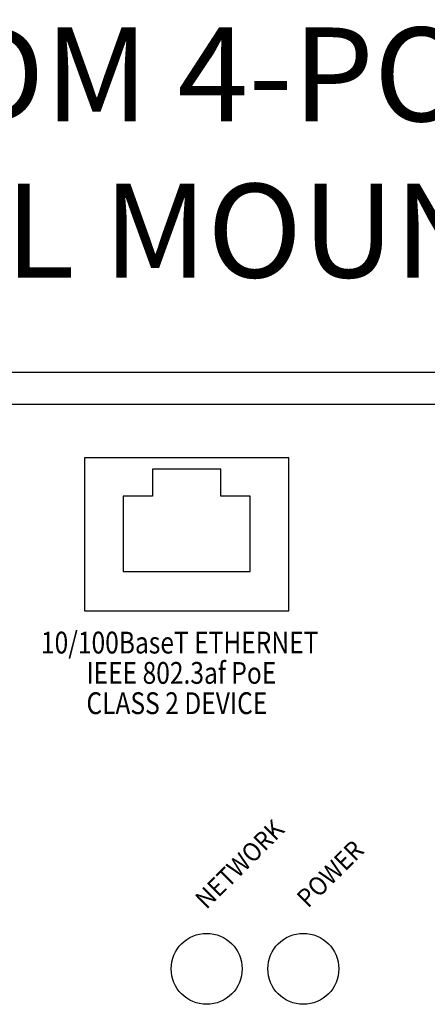
# Model space of a CAD drawing. Extents: x 1.1 to 18.3, y 0.2 to 12.2.
# Drawn here: x 9.4 to 12.4, y 5 to 12.2 of the extents above; entities that cross this region are included whole.
import ezdxf

# ---------------------------------------------------------------- set-up
doc = ezdxf.new("R2010")
doc.units = 0
doc.header["$LTSCALE"] = 0.5
doc.header["$MEASUREMENT"] = 0
doc.layers.get('0').update_dxf_attribs({"linetype": 'CONTINUOUS'})
doc.layers.add('TEXT', color=1, linetype='CONTINUOUS')
doc.styles.add('ARIAL', font='arial.ttf')

msp = doc.modelspace()

# ---------------------------------------------------------------- linework, layer by layer
for p, q in [((17.5335, 9.6555), (1.7855, 9.6555)), ((17.5335, 9.4192), (1.7855, 9.4192)), ((11.3741, 9.0283), (9.878, 9.0283)), ((9.878, 9.0283), (9.878, 7.9078)), ((11.3741, 7.9078), (11.3741, 9.0283)), ((10.376, 8.9472), (10.376, 8.7472)), ((10.876, 8.9472), (10.376, 8.9472)), ((10.876, 8.7472), (10.876, 8.9472)), ((10.376, 8.7472), (10.161, 8.7472)), ((10.161, 8.7472), (10.161, 8.1972)), ((11.091, 8.7472), (10.876, 8.7472)), ((11.091, 8.1972), (11.091, 8.7472)), ((10.161, 8.1972), (11.091, 8.1972)), ((9.878, 7.9078), (11.3741, 7.9078))]:
    msp.add_line(p, q)
for centre in [(10.772, 5.283), (11.4801, 5.283)]:
    msp.add_circle(centre, 0.26)

# ---------------------------------------------------------------- texts
at = {"style": 'ARIAL', "width": 0.825}
for s, p in [('10/100BaseT ETHERNET', (9.5582, 7.5949)), ('IEEE 802.3af PoE', (9.8913, 7.3727)), ('CLASS 2 DEVICE', (9.8913, 7.1505))]:
    msp.add_text(s, height=0.16, dxfattribs=at).set_placement(p)
at = {"style": 'ARIAL', "width": 0.925}
for s, p in [('NETWORK', (10.7701, 5.7136)), ('POWER', (11.5142, 5.7229))]:
    msp.add_text(s, height=0.135, rotation=44.85146, dxfattribs=at).set_placement(p)
at = {"layer": 'TEXT', "insert": (9.6595, 10.1362), "char_height": 0.6875, "attachment_point": 8, "style": 'ARIAL'}
msp.add_mtext('RESPONSE DMX/RDM 4-PORT GATEWAY\\P(DIN-RAIL MOUNT)', dxfattribs=at)

doc.saveas('drawing.dxf')
